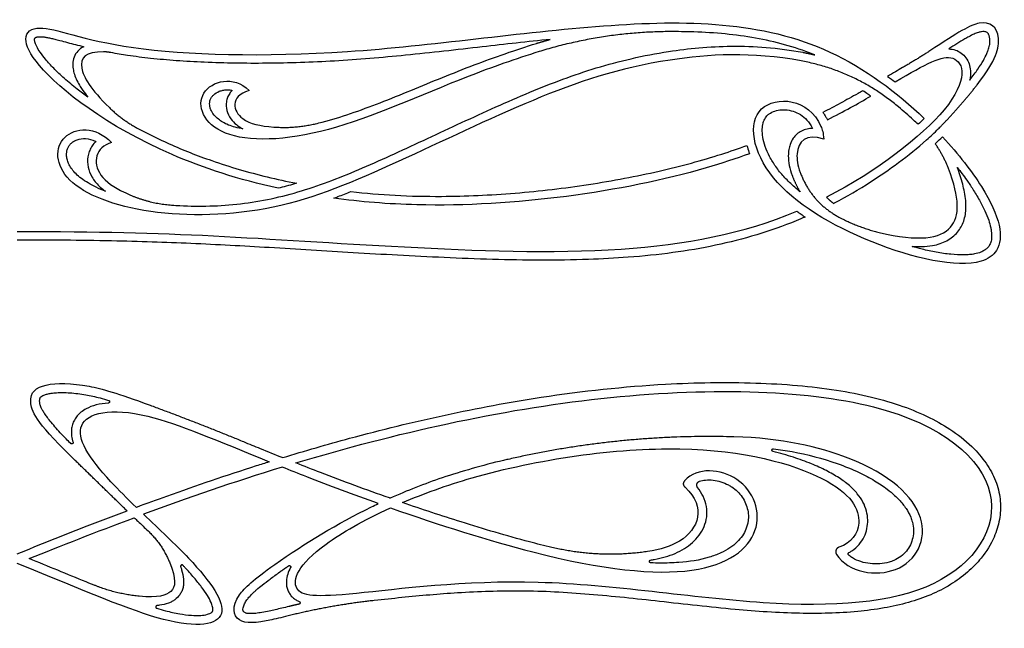
# Model space of a CAD drawing. Units: millimetres. Extents: x -142 to 140, y -123 to 125.
# Drawn here: x -39 to 62, y -36 to 27 of the extents above; entities that cross this region are included whole.
import ezdxf

# ---------------------------------------------------------------- set-up
doc = ezdxf.new("R2010")
doc.units = ezdxf.units.MM
doc.layers.add('Default', color=7, linetype='Continuous', true_color=0x000000)

msp = doc.modelspace()

# ---------------------------------------------------------------- linework, layer by layer
at = {"layer": 'Default'}
for points, degree, knots in [([(-38.86, 24.55), (-38.86, 25.3), (-37.25, 26.39), (-30.49, 23.17), (-6.35, 22.45), (21.22, 26.68), (41.07, 26.34), (50.8, 19.04), (53.56, 16.4)], 3, [1577.985688, 1577.985688, 1577.985688, 1577.985688, 1580.989348, 1586.555335, 1592.121322, 1597.687309, 1603.253295, 1606.167907, 1606.167907, 1606.167907, 1606.167907]), ([(59, 19.85), (61.01, 22.43), (61.65, 25.42), (59.66, 26.84), (57.1, 25.29), (54.12, 23.33)], 3, [297.791987, 297.791987, 297.791987, 297.791987, 299.437877, 301.628174, 303.520589, 303.520589, 303.520589, 303.520589]), ([(42.31, 22.92), (42.24, 22.95), (41.23, 23.35), (39.21, 24.02), (36.19, 24.7), (33.06, 25.12), (30.1, 25.3), (28.18, 25.32), (27.34, 25.32)], 3, [1666.763366, 1666.763366, 1666.763366, 1666.763366, 1666.828274, 1667.775831, 1668.726365, 1669.696571, 1670.700203, 1671.475, 1671.475, 1671.475, 1671.475]), ([(58.29, 20.4), (58.57, 20.75), (59.04, 21.39), (59.61, 22.28), (59.96, 22.94), (60.17, 23.46), (60.28, 23.87), (60.32, 24.21), (60.32, 24.45), (60.3, 24.66), (60.26, 24.86), (60.19, 25.03), (60.13, 25.13), (60.04, 25.22), (59.9, 25.3), (59.7, 25.33), (59.43, 25.32), (59.09, 25.23), (58.65, 25.06), (58.19, 24.82), (57.59, 24.49), (56.9, 24.07), (56.35, 23.72), (56.08, 23.54)], 3, [32.67399, 32.67399, 32.67399, 32.67399, 33.085097, 33.409115, 33.657667, 33.775449, 33.929384, 34.044864, 34.094351, 34.147175, 34.246158, 34.282686, 34.311744, 34.356027, 34.397876, 34.456077, 34.542155, 34.646604, 34.785755, 34.978074, 35.12329, 35.421481, 35.725781, 35.725781, 35.725781, 35.725781]), ([(-12.91, 9.21), (-16.94, 10.1), (-28.2, 13.77), (-37.56, 21.04), (-38.86, 23.91), (-38.86, 24.55)], 3, [1567.17969, 1567.17969, 1567.17969, 1567.17969, 1569.857375, 1575.423362, 1577.985688, 1577.985688, 1577.985688, 1577.985688]), ([(-32.47, 18.57), (-32.84, 18.84), (-33.67, 19.47), (-34.86, 20.46), (-35.95, 21.48), (-36.78, 22.38), (-37.36, 23.14), (-37.69, 23.67), (-37.85, 24.03), (-37.92, 24.24), (-37.95, 24.36), (-37.96, 24.42)], 3, [77.555647, 77.555647, 77.555647, 77.555647, 77.986102, 78.520255, 78.985039, 79.369687, 79.654345, 79.867248, 79.952012, 80.020527, 80.068919, 80.068919, 80.068919, 80.068919]), ([(-37.71, 24.77), (-37.64, 24.79), (-37.53, 24.8), (-37.31, 24.8), (-37.05, 24.78), (-36.71, 24.73), (-36.32, 24.65), (-35.87, 24.55), (-35, 24.32), (-34.01, 24.05), (-33.18, 23.84), (-32.9, 23.77)], 3, [74.158809, 74.158809, 74.158809, 74.158809, 74.221926, 74.269311, 74.356495, 74.462445, 74.587248, 74.730774, 74.891643, 75.412485, 75.683477, 75.683477, 75.683477, 75.683477]), ([(15.09, 24.52), (12.76, 24.28), (7.8, 23.72), (1.61, 23.01), (-3.46, 22.54), (-8.23, 22.2), (-13.91, 22.01), (-19.34, 22.09), (-23.31, 22.31), (-25.94, 22.54), (-28.18, 22.83), (-29.54, 23.06), (-30.11, 23.16)], 3, [1542.776377, 1542.776377, 1542.776377, 1542.776377, 1544.951576, 1547.40004, 1548.543466, 1549.669927, 1551.833747, 1553.806107, 1554.696204, 1555.517926, 1556.255655, 1556.790451, 1556.790451, 1556.790451, 1556.790451]), ([(-32.9, 23.77), (-32.96, 23.74), (-33.23, 23.59), (-33.67, 23.22), (-34, 22.54), (-34.05, 21.95), (-34, 21.42), (-33.81, 20.67), (-33.44, 19.93), (-32.93, 19.16), (-32.65, 18.79), (-32.47, 18.57)], 3, [75.683477, 75.683477, 75.683477, 75.683477, 75.743341, 75.97578, 76.204756, 76.420769, 76.525489, 76.698322, 77.133886, 77.286181, 77.555647, 77.555647, 77.555647, 77.555647]), ([(-23.87, 7.49), (-23.58, 7.46), (-22.28, 7.38), (-19.91, 7.35), (-16.76, 7.58), (-13.6, 8.09), (-10.46, 8.92), (-7.33, 10), (-4.16, 11.31), (-0.89, 12.78), (2.49, 14.35), (5.96, 15.97), (9.46, 17.57), (12.93, 19.08), (16.36, 20.45), (19.84, 21.63), (23.47, 22.6), (27, 23.27), (30.44, 23.7), (33.79, 23.87), (37.37, 23.75), (39.82, 23.42), (41.07, 23.19)], 3, [1645.442645, 1645.442645, 1645.442645, 1645.442645, 1645.706934, 1646.654852, 1647.636047, 1648.628392, 1649.622974, 1650.63872, 1651.693084, 1652.799059, 1653.95966, 1655.151937, 1656.347964, 1657.520127, 1658.653237, 1659.774091, 1660.920647, 1662.133558, 1663.101277, 1664.134386, 1665.236383, 1666.415901, 1666.415901, 1666.415901, 1666.415901]), ([(-9.05, 15.85), (-8.82, 15.9), (-7.61, 16.2), (-5.39, 16.89), (-2.36, 18.01), (1.87, 19.73), (7.16, 21.93), (11.51, 23.44), (13.67, 24.11)], 3, [1534.85734, 1534.85734, 1534.85734, 1534.85734, 1535.071653, 1536.007027, 1537.012224, 1538.066735, 1540.233452, 1542.326519, 1542.326519, 1542.326519, 1542.326519]), ([(56.77, 23.42), (56.99, 23.35), (57.39, 23.14), (57.89, 22.65), (58.21, 22.01), (58.32, 21.42), (58.32, 20.85), (58.28, 20.53), (58.25, 20.34)], 3, [35.9447, 35.9447, 35.9447, 35.9447, 36.15206, 36.363988, 36.581096, 36.806343, 36.923993, 37.10514, 37.10514, 37.10514, 37.10514]), ([(40.9, 22.31), (35.84, 23.26), (25.26, 22.64), (13.63, 18.72), (-0.97, 11.64), (-13.2, 6.45), (-26.77, 6.2), (-35.82, 9.72), (-35.93, 15.29), (-31.68, 15.64), (-30.05, 13.91)], 3, [1610.730256, 1610.730256, 1610.730256, 1610.730256, 1613.620014, 1617.514639, 1621.409264, 1625.303888, 1629.198513, 1633.093138, 1636.987763, 1640.882388, 1640.882388, 1640.882388, 1640.882388]), ([(-30.86, 23.24), (-32.72, 23.27), (-33.8, 22.07), (-32.2, 19.39), (-30.27, 17.51)], 3, [1557.024448, 1557.024448, 1557.024448, 1557.024448, 1558.650366, 1560.084258, 1560.084258, 1560.084258, 1560.084258]), ([(13.93, 23.26), (11.56, 22.53), (4.17, 19.92), (-8.3, 14.15), (-19.91, 13.88), (-22.02, 19.65), (-17.5, 20.87), (-15.9, 19.28)], 3, [1514.667506, 1514.667506, 1514.667506, 1514.667506, 1516.457753, 1520.075718, 1523.693683, 1527.311648, 1530.929613, 1530.929613, 1530.929613, 1530.929613]), ([(56.49, 22.58), (57.66, 22.19), (58.52, 18.6), (48.7, 10.96), (43.51, 8.29)], 3, [280.932334, 280.932334, 280.932334, 280.932334, 286.49832, 291.500011, 291.500011, 291.500011, 291.500011]), ([(51.34, 21.63), (51.09, 21.48), (50.57, 21.18), (50.06, 20.88), (49.79, 20.72)], 3, [275.0180468, 275.0180468, 275.0180468, 275.0180468, 275.2824549, 275.572393, 275.572393, 275.572393, 275.572393]), ([(-16.55, 15.33), (-16.61, 15.34), (-16.93, 15.39), (-17.48, 15.52), (-18.15, 15.76), (-18.71, 16.06), (-19.27, 16.47), (-19.67, 16.93), (-19.89, 17.42), (-19.96, 17.75), (-19.96, 18.05), (-19.9, 18.32), (-19.77, 18.58), (-19.48, 18.91), (-19.07, 19.16), (-18.58, 19.31), (-18.18, 19.35), (-17.86, 19.33), (-17.67, 19.29), (-17.63, 19.28)], 3, [17.451059, 17.451059, 17.451059, 17.451059, 17.502718, 17.754167, 17.973868, 18.166069, 18.334908, 18.613063, 18.727231, 18.828193, 18.918944, 19.003572, 19.088017, 19.182248, 19.404163, 19.526123, 19.651915, 19.781053, 19.824969, 19.824969, 19.824969, 19.824969]), ([(-17.63, 19.28), (-17.72, 19.18), (-17.91, 18.96), (-18.13, 18.56), (-18.29, 17.97), (-18.24, 17.17), (-17.83, 16.36), (-17.27, 15.78), (-16.83, 15.48), (-16.6, 15.35), (-16.55, 15.33)], 3, [19.824969, 19.824969, 19.824969, 19.824969, 19.950592, 20.097884, 20.241488, 20.51398, 20.819923, 21.069623, 21.260099, 21.311512, 21.311512, 21.311512, 21.311512]), ([(-15.9, 19.28), (-17.93, 18.61), (-17.33, 16.12), (-14.76, 15.62), (-13.36, 15.51)], 3, [1530.929613, 1530.929613, 1530.929613, 1530.929613, 1532.44951, 1533.516602, 1533.516602, 1533.516602, 1533.516602]), ([(60.99, 2.83), (60.66, 2.3), (58.28, 0.66), (47.84, 3.09), (36.39, 9.93), (34.87, 19.01), (42.07, 18.46), (43.18, 14.91), (43.22, 14.26)], 3, [355.210926, 355.210926, 355.210926, 355.210926, 356.843483, 362.409469, 367.975456, 373.541443, 379.107429, 379.71501, 379.71501, 379.71501, 379.71501]), ([(47.24, 19.24), (47.08, 19.15), (46.31, 18.71), (44.95, 17.96), (43.74, 17.32), (43.14, 17.02)], 3, [41.554874, 41.554874, 41.554874, 41.554874, 41.730585, 42.37312, 42.997448, 42.997448, 42.997448, 42.997448]), ([(48.05, 18.68), (47.96, 18.75), (47.69, 18.94), (47.42, 19.12), (47.24, 19.24)], 3, [41.2510036, 41.2510036, 41.2510036, 41.2510036, 41.3551366, 41.5548744, 41.5548744, 41.5548744, 41.5548744]), ([(40.79, 8.85), (40.75, 8.88), (40.32, 9.23), (39.59, 9.89), (38.81, 10.74), (38.17, 11.59), (37.65, 12.44), (37.2, 13.46), (36.94, 14.41), (36.87, 15.23), (36.94, 15.82), (37.08, 16.2), (37.21, 16.45), (37.36, 16.64), (37.53, 16.81), (37.84, 17.02), (38.37, 17.23), (39.1, 17.32), (39.88, 17.22), (40.66, 16.92), (41.38, 16.4), (41.82, 15.83), (42.02, 15.46), (42.06, 15.36)], 3, [42.8583, 42.8583, 42.8583, 42.8583, 42.911052, 43.369843, 43.772175, 43.973499, 44.352606, 44.6967, 45.001022, 45.261166, 45.454498, 45.548713, 45.635028, 45.716972, 45.771847, 45.860521, 46.061699, 46.289948, 46.535229, 46.790532, 47.057669, 47.349883, 47.449597, 47.449597, 47.449597, 47.449597]), ([(52.92, 15.79), (52.76, 15.94), (52.1, 16.55), (51.43, 17.15), (50.91, 17.58)], 3, [1606.4431539, 1606.4431539, 1606.4431539, 1606.4431539, 1606.6451361, 1607.2740446, 1607.2740446, 1607.2740446, 1607.2740446]), ([(43.14, 17.02), (43.25, 16.86), (43.41, 16.61), (43.56, 16.35), (43.61, 16.26)], 3, [42.9974483, 42.9974483, 42.9974483, 42.9974483, 43.1733308, 43.2735542, 43.2735542, 43.2735542, 43.2735542]), ([(53.56, 16.4), (53.53, 16.37), (53.32, 16.17), (53.11, 15.96), (52.92, 15.79)], 3, [1606.1679066, 1606.1679066, 1606.1679066, 1606.1679066, 1606.2061107, 1606.4431539, 1606.4431539, 1606.4431539, 1606.4431539]), ([(-27.4, 15.4), (-26.32, 14.82), (-23.82, 13.59), (-19.37, 11.85), (-14.96, 10.56), (-12.01, 9.92), (-11, 9.73)], 3, [1561.189719, 1561.189719, 1561.189719, 1561.189719, 1562.318732, 1563.773379, 1565.612293, 1566.569174, 1566.569174, 1566.569174, 1566.569174]), ([(42.06, 15.36), (41.87, 15.36), (41.59, 15.33), (41.21, 15.22), (40.85, 15.07), (40.45, 14.8), (40.03, 14.33), (39.76, 13.78), (39.61, 13.16), (39.55, 12.44), (39.65, 11.53), (39.84, 10.88), (39.97, 10.54)], 3, [47.449597, 47.449597, 47.449597, 47.449597, 47.623991, 47.716374, 47.807825, 47.987737, 48.16294, 48.38178, 48.550023, 48.753238, 49.054629, 49.385654, 49.385654, 49.385654, 49.385654]), ([(44.24, 7.66), (44.27, 7.68), (45.56, 8.36), (47.84, 9.69), (51, 11.86), (53.3, 13.71), (54.67, 14.98), (55.11, 15.43), (55.16, 15.48)], 3, [291.830894, 291.830894, 291.830894, 291.830894, 291.863615, 293.187575, 294.267804, 295.414374, 295.925711, 295.994958, 295.994958, 295.994958, 295.994958]), ([(-30.67, 8.9), (-30.67, 8.9), (-31, 9.03), (-31.61, 9.29), (-32.44, 9.73), (-33.13, 10.19), (-33.69, 10.66), (-34.11, 11.14), (-34.41, 11.61), (-34.59, 12.07), (-34.68, 12.5), (-34.67, 12.9), (-34.6, 13.25), (-34.45, 13.56), (-34.23, 13.82), (-33.94, 14.05), (-33.44, 14.28), (-32.66, 14.38), (-32.01, 14.2), (-31.67, 14.04), (-31.65, 14.03)], 3, [21.901755, 21.901755, 21.901755, 21.901755, 21.908969, 22.227178, 22.515531, 22.77237, 22.996602, 23.191254, 23.3624, 23.513628, 23.647751, 23.767538, 23.87695, 23.980172, 24.08298, 24.193545, 24.315297, 24.589276, 24.908186, 24.932215, 24.932215, 24.932215, 24.932215]), ([(43.22, 14.26), (41.43, 14.89), (40.19, 13.71), (40.54, 11.57), (40.8, 10.85)], 3, [379.71501, 379.71501, 379.71501, 379.71501, 381.295987, 381.959098, 381.959098, 381.959098, 381.959098]), ([(54.69, 13.79), (54.88, 13.97), (55.13, 14.2), (55.38, 14.44), (55.44, 14.5)], 3, [349.0037711, 349.0037711, 349.0037711, 349.0037711, 349.240173, 349.3209344, 349.3209344, 349.3209344, 349.3209344]), ([(55.44, 14.5), (57.1, 12.71), (61.21, 7.37), (61.8, 4.11), (60.99, 2.83)], 3, [349.320934, 349.320934, 349.320934, 349.320934, 351.277496, 355.210926, 355.210926, 355.210926, 355.210926]), ([(-31.65, 14.03), (-31.69, 13.99), (-31.87, 13.82), (-32.12, 13.48), (-32.36, 12.99), (-32.54, 12.29), (-32.51, 11.37), (-32.17, 10.51), (-31.74, 9.87), (-31.32, 9.42), (-30.95, 9.11), (-30.72, 8.94), (-30.67, 8.9)], 3, [24.932215, 24.932215, 24.932215, 24.932215, 24.986577, 25.156799, 25.324173, 25.489556, 25.819967, 26.158995, 26.339833, 26.532367, 26.728041, 26.790835, 26.790835, 26.790835, 26.790835]), ([(-30.05, 13.91), (-31.68, 13.48), (-32.25, 10.97), (-29.77, 9.3), (-28.73, 8.8)], 3, [1640.882388, 1640.882388, 1640.882388, 1640.882388, 1642.824592, 1643.87728, 1643.87728, 1643.87728, 1643.87728]), ([(-5.42, 8.87), (-3.91, 8.7), (-0.81, 8.44), (3.56, 8.35), (8.95, 8.49), (15.26, 9.01), (21.46, 9.95), (26.23, 10.94), (29.56, 11.77), (32.57, 12.66), (34.46, 13.3), (35.32, 13.62)], 3, [154.893062, 154.893062, 154.893062, 154.893062, 156.30082, 157.77474, 158.937729, 161.302456, 163.631354, 164.749137, 165.809863, 166.810686, 167.658559, 167.658559, 167.658559, 167.658559]), ([(35.32, 13.62), (35.38, 13.38), (35.46, 13.1), (35.56, 12.82), (35.58, 12.77)], 3, [145.7819294, 145.7819294, 145.7819294, 145.7819294, 146.0070888, 146.0571866, 146.0571866, 146.0571866, 146.0571866]), ([(35.58, 12.77), (34.18, 12.26), (24.6, 9.09), (7.91, 6.81), (-4.46, 7.82), (-7.17, 8.2)], 3, [146.057187, 146.057187, 146.057187, 146.057187, 147.077474, 152.64346, 154.31286, 154.31286, 154.31286, 154.31286]), ([(48.93, 4.67), (53.01, 3.69), (57.27, 4.37), (57.22, 8.18), (56.05, 11.25)], 3, [342.811124, 342.811124, 342.811124, 342.811124, 345.544922, 348.112091, 348.112091, 348.112091, 348.112091]), ([(52.32, 3.23), (52.64, 3.21), (53.34, 3.2), (54.31, 3.29), (55.18, 3.5), (55.88, 3.8), (56.49, 4.19), (56.99, 4.68), (57.37, 5.23), (57.64, 5.84), (57.81, 6.51), (57.87, 7.22), (57.82, 8.28), (57.54, 9.68), (57.17, 10.79), (56.96, 11.35)], 3, [90.639894, 90.639894, 90.639894, 90.639894, 90.941129, 91.290468, 91.537845, 91.77028, 91.992746, 92.206574, 92.40843, 92.613394, 92.823562, 93.043044, 93.276114, 93.801438, 94.358485, 94.358485, 94.358485, 94.358485]), ([(56.96, 11.35), (57.29, 10.93), (57.84, 10.2), (58.6, 9.08), (59.23, 8.03), (59.79, 6.96), (60.18, 6.01), (60.38, 5.3), (60.48, 4.71), (60.51, 4.28), (60.47, 3.91), (60.4, 3.62), (60.31, 3.42), (60.24, 3.31)], 3, [94.358485, 94.358485, 94.358485, 94.358485, 94.856277, 95.2021, 95.611299, 95.99287, 96.314058, 96.559812, 96.676133, 96.871899, 96.95307, 97.024983, 97.150432, 97.150432, 97.150432, 97.150432]), ([(-11, 9.73), (-11.07, 9.7), (-11.71, 9.52), (-12.34, 9.35), (-12.91, 9.21)], 3, [1566.5691738, 1566.5691738, 1566.5691738, 1566.5691738, 1566.6432441, 1567.1796902, 1567.1796902, 1567.1796902, 1567.1796902]), ([(-7.17, 8.2), (-7.03, 8.25), (-6.45, 8.47), (-5.86, 8.7), (-5.42, 8.87)], 3, [154.3128603, 154.3128603, 154.3128603, 154.3128603, 154.452212, 154.8930621, 154.8930621, 154.8930621, 154.8930621]), ([(-39.74, 4.78), (-31.36, 4.78), (-19.92, 4.47), (-0.66, 3.11), (22.63, 2.19), (34.92, 4.54), (40.45, 6.86)], 3, [787.520532, 787.520532, 787.520532, 787.520532, 793.086519, 798.652506, 804.218492, 809.384322, 809.384322, 809.384322, 809.384322]), ([(41.31, 6.26), (41.01, 6.13), (39.38, 5.44), (36.33, 4.37), (32.08, 3.29), (27.66, 2.54), (23.29, 2.1), (18.74, 1.86), (12.43, 1.78), (5.88, 1.99), (-0.55, 2.32), (-6.54, 2.66), (-13.63, 3.11), (-20.51, 3.49), (-25.92, 3.7), (-31.88, 3.86), (-36.51, 3.89), (-39.74, 3.89)], 3, [809.707316, 809.707316, 809.707316, 809.707316, 810.012377, 811.34664, 812.692918, 814.07051, 815.49624, 816.764945, 818.285667, 821.348224, 822.830211, 824.248571, 826.914501, 829.406287, 830.636914, 831.927796, 834.926154, 834.926154, 834.926154, 834.926154]), ([(40.45, 6.86), (40.6, 6.75), (40.88, 6.55), (41.17, 6.35), (41.31, 6.26)], 3, [809.3843216, 809.3843216, 809.3843216, 809.3843216, 809.5548547, 809.7073163, 809.7073163, 809.7073163, 809.7073163]), ([(60.24, 3.31), (60.18, 3.21), (60.04, 3.04), (59.75, 2.82), (59.32, 2.6), (58.8, 2.46), (58.21, 2.38), (57.4, 2.34), (56.24, 2.41), (54.81, 2.62), (53.48, 2.91), (52.66, 3.13), (52.32, 3.23)], 3, [97.150432, 97.150432, 97.150432, 97.150432, 97.250077, 97.358919, 97.487332, 97.695, 97.855955, 98.036404, 98.449731, 98.922257, 99.381049, 99.709383, 99.709383, 99.709383, 99.709383]), ([(-34.24, -18.32), (-37.89, -14.77), (-38.87, -12.11), (-37.24, -10.76), (-33.03, -10.82), (-29.5, -11.83), (-26.08, -13.09)], 3, [1122.790199, 1122.790199, 1122.790199, 1122.790199, 1124.740328, 1127.262572, 1129.784816, 1131.669369, 1131.669369, 1131.669369, 1131.669369]), ([(-12.44, -18.48), (-10.16, -17.78), (-4.62, -16.18), (4.24, -14.01), (15.06, -11.99), (25.75, -10.83), (34.57, -10.68), (40.44, -11.01), (44.43, -11.48), (48.05, -12.18), (51.28, -13.12), (54.08, -14.28), (56.58, -15.72), (58.6, -17.36), (60.11, -19.2), (61.05, -21.03), (61.47, -22.95), (61.37, -24.86), (60.74, -26.88), (59.59, -28.73), (58.01, -30.33), (56.25, -31.6), (54.2, -32.64), (51.9, -33.42), (49.38, -33.98), (45.64, -34.46), (40.51, -34.57), (33.71, -34.11), (26.51, -33.27), (20.33, -32.61), (15.57, -32.27), (11.06, -32.14), (5.81, -32.32), (0.78, -32.76), (-2.08, -33.07), (-3.02, -33.17)], 3, [1136.141037, 1136.141037, 1136.141037, 1136.141037, 1138.325025, 1141.408169, 1144.477518, 1148.394391, 1151.224174, 1152.541608, 1153.764965, 1154.891696, 1155.913701, 1156.833476, 1157.66029, 1158.541656, 1159.208821, 1159.825403, 1160.411854, 1160.986048, 1161.562208, 1162.333259, 1162.957394, 1163.615329, 1164.310319, 1165.049075, 1165.834892, 1166.667186, 1168.491156, 1170.517085, 1172.903054, 1175.118976, 1176.202783, 1177.257448, 1179.248415, 1181.004039, 1181.874715, 1181.874715, 1181.874715, 1181.874715]), ([(-34.24, -17.03), (-34.56, -16.71), (-35.25, -16), (-36.05, -15.11), (-36.62, -14.4), (-36.91, -14), (-37.12, -13.67), (-37.26, -13.39), (-37.36, -13.17), (-37.41, -12.99), (-37.44, -12.84), (-37.44, -12.69), (-37.44, -12.56), (-37.43, -12.44), (-37.4, -12.36), (-37.38, -12.3), (-37.34, -12.25), (-37.29, -12.21), (-37.19, -12.13), (-36.97, -12.02), (-36.65, -11.93), (-36.21, -11.85), (-35.68, -11.79), (-35.04, -11.78), (-34.03, -11.82), (-33, -11.96), (-31.96, -12.16), (-31.18, -12.35), (-30.64, -12.51), (-30.35, -12.59)], 3, [49.67303, 49.67303, 49.67303, 49.67303, 50.082713, 50.581051, 50.76919, 50.909196, 51.032293, 51.127104, 51.198176, 51.251116, 51.294411, 51.339444, 51.384901, 51.419024, 51.443691, 51.462168, 51.478856, 51.498112, 51.523541, 51.599821, 51.714368, 51.833861, 52.005291, 52.202425, 52.423081, 52.928737, 53.151949, 53.386413, 53.664048, 53.664048, 53.664048, 53.664048]), ([(-11.07, -19.02), (-0.86, -15.96), (20.77, -11.07), (51.47, -11.61), (63.52, -22.04), (56.4, -33.04), (38.08, -34.29), (13.16, -30.15), (-7.58, -32.96), (-12, -32.63), (-10.62, -28.66), (-4.14, -24.91), (-1.35, -23.64)], 3, [972.664492, 972.664492, 972.664492, 972.664492, 977.438029, 982.288263, 987.138497, 991.988731, 996.838966, 1001.6892, 1006.539434, 1011.389668, 1016.239902, 1018.830945, 1018.830945, 1018.830945, 1018.830945]), ([(-30.38, -12.87), (-30.38, -12.87), (-30.8, -12.9), (-31.59, -13.01), (-32.54, -13.36), (-33.18, -13.78), (-33.58, -14.17), (-33.88, -14.6), (-34.08, -15.08), (-34.18, -15.59), (-34.18, -16.15), (-34.1, -16.58), (-34.02, -16.84), (-34.01, -16.89)], 3, [53.782436, 53.782436, 53.782436, 53.782436, 53.782951, 54.165918, 54.508932, 54.700561, 54.85975, 55.018564, 55.177128, 55.333881, 55.488767, 55.690662, 55.734704, 55.734704, 55.734704, 55.734704]), ([(-30.35, -12.59), (-30.24, -12.63), (-30.25, -12.74), (-30.27, -12.86), (-30.38, -12.87)], 2, [53.6640485, 53.6640485, 53.6640485, 53.7232421, 53.7232421, 53.7824357, 53.7824357, 53.7824357]), ([(-27.49, -23.59), (-28.43, -22.68), (-31.98, -19.17), (-34.95, -14.47), (-28.22, -12.8), (-19.07, -16.77), (-13.83, -18.91)], 3, [300.124205, 300.124205, 300.124205, 300.124205, 301.774179, 306.624414, 311.474648, 315.407304, 315.407304, 315.407304, 315.407304]), ([(-34.01, -16.89), (-33.98, -16.99), (-34.07, -17.05), (-34.17, -17.1), (-34.24, -17.03)], 2, [55.7347039, 55.7347039, 55.7347039, 55.7911628, 55.7911628, 55.8476216, 55.8476216, 55.8476216]), ([(-16.47, -16.83), (-15.9, -17.07), (-14.56, -17.62), (-13.21, -18.17), (-12.44, -18.48)], 3, [1134.814718, 1134.814718, 1134.814718, 1134.814718, 1135.380139, 1136.141037, 1136.141037, 1136.141037, 1136.141037]), ([(44.53, -28.42), (45.75, -30.33), (51.79, -31.17), (54.94, -24.67), (48.31, -18.65), (38.91, -16.47), (33.97, -16.34)], 3, [945.15549, 945.15549, 945.15549, 945.15549, 948.527658, 952.218011, 955.908364, 958.478584, 958.478584, 958.478584, 958.478584]), ([(-0.11, -23.1), (2.02, -22.19), (10.61, -19.08), (29.96, -16.29), (45.1, -20.51), (47.6, -24.91), (46.1, -27.24), (44.79, -27.69)], 3, [1052.975247, 1052.975247, 1052.975247, 1052.975247, 1054.860482, 1059.710716, 1064.56095, 1069.411184, 1072.849066, 1072.849066, 1072.849066, 1072.849066]), ([(38.01, -17.84), (37.88, -17.81), (37.9, -17.68), (37.93, -17.55), (38.06, -17.57)], 2, [-6.161715, -6.161715, -6.161715, -6.0966884, -6.0966884, -6.0316617, -6.0316617, -6.0316617]), ([(45.81, -28.24), (45.92, -28.18), (46.3, -27.95), (46.88, -27.44), (47.41, -26.65), (47.7, -25.78), (47.78, -24.87), (47.65, -23.94), (47.28, -23.02), (46.68, -22.14), (45.84, -21.3), (44.76, -20.51), (43.45, -19.77), (41.88, -19.05), (40.04, -18.4), (38.71, -18.02), (38.01, -17.84)], 3, [-11.307277, -11.307277, -11.307277, -11.307277, -11.193946, -10.893837, -10.607871, -10.332595, -10.061283, -9.77946, -9.481491, -9.160777, -8.806036, -8.403347, -7.941335, -7.425828, -6.826815, -6.161715, -6.161715, -6.161715, -6.161715]), ([(38.06, -17.57), (38.7, -17.65), (40.92, -17.99), (43.9, -18.76), (46.69, -19.89), (48.41, -20.79), (49.61, -21.59), (50.44, -22.28), (51.1, -22.93), (51.69, -23.65), (52.13, -24.44), (52.38, -25.2), (52.49, -25.92), (52.41, -26.71), (52.16, -27.45), (51.74, -28.11), (51.17, -28.66), (50.54, -29.02), (49.81, -29.28), (48.99, -29.42), (48, -29.41), (47.05, -29.21), (46.32, -28.89), (45.93, -28.61), (45.8, -28.49), (45.78, -28.47)], 3, [-19.488566, -19.488566, -19.488566, -19.488566, -18.897925, -17.432744, -16.689429, -16.144172, -15.663483, -15.363623, -15.166993, -14.814514, -14.510039, -14.345669, -14.090564, -13.85021, -13.616895, -13.384055, -13.145059, -12.892095, -12.729267, -12.436512, -12.131728, -11.831535, -11.548456, -11.414449, -11.389465, -11.389465, -11.389465, -11.389465]), ([(-13.83, -18.91), (-14.27, -19.05), (-17.81, -20.16), (-22.37, -21.72), (-26.45, -23.21), (-27.49, -23.59)], 3, [295.722693, 295.722693, 295.722693, 295.722693, 296.147564, 299.114342, 300.124205, 300.124205, 300.124205, 300.124205]), ([(-1.39, -22.65), (-1.41, -22.64), (-3.81, -21.8), (-7.04, -20.61), (-10.23, -19.36), (-11.07, -19.02)], 3, [969.514059, 969.514059, 969.514059, 969.514059, 969.533854, 971.834878, 972.664492, 972.664492, 972.664492, 972.664492]), ([(10.75, -18.66), (10.59, -18.69), (9.35, -18.98), (7.08, -19.57), (3.15, -20.78), (0.36, -21.87), (-1.39, -22.65)], 3, [965.612116, 965.612116, 965.612116, 965.612116, 965.758602, 966.776658, 967.756486, 969.514059, 969.514059, 969.514059, 969.514059]), ([(-2.6, -23.2), (-5.16, -22.29), (-8.6, -21), (-11.67, -19.78), (-12.48, -19.45)], 3, [1194.542704, 1194.542704, 1194.542704, 1194.542704, 1196.11166, 1196.698207, 1196.698207, 1196.698207, 1196.698207]), ([(-1.35, -23.64), (3.64, -25.39), (17.1, -29.65), (31.3, -31.15), (37.58, -26.25), (35.34, -19.9), (30.18, -19.41), (28.93, -20.84)], 3, [1018.830945, 1018.830945, 1018.830945, 1018.830945, 1021.859976, 1026.71021, 1031.560444, 1036.410678, 1040.876217, 1040.876217, 1040.876217, 1040.876217]), ([(30.43, -20.91), (30.64, -20.84), (31.1, -20.75), (31.86, -20.77), (32.65, -20.94), (33.29, -21.21), (33.87, -21.54), (34.56, -22.1), (35.27, -23.14), (35.56, -24.54), (35.33, -25.7), (34.87, -26.54), (34.31, -27.2), (33.55, -27.79), (32.58, -28.33), (30.86, -28.96), (28.74, -29.28), (26.72, -29.33), (25.76, -29.31), (25.43, -29.29)], 3, [77.638288, 77.638288, 77.638288, 77.638288, 77.832514, 78.070726, 78.323818, 78.577503, 78.700366, 78.933103, 79.387658, 79.82639, 80.21365, 80.445826, 80.703248, 80.996098, 81.323836, 81.712097, 82.674807, 83.263226, 83.560911, 83.560911, 83.560911, 83.560911]), ([(30.25, -21.55), (30.12, -21.39), (30.18, -21.19), (30.24, -20.98), (30.43, -20.91)], 2, [87.0551525, 87.0551525, 87.0551525, 87.1738482, 87.1738482, 87.2925439, 87.2925439, 87.2925439]), ([(28.96, -21.53), (31.19, -23.55), (29.95, -26.88), (26.4, -27.93), (25.1, -28.13)], 3, [1041.109651, 1041.109651, 1041.109651, 1041.109651, 1043.826294, 1045.060237, 1045.060237, 1045.060237, 1045.060237]), ([(25.41, -29.01), (25.54, -28.99), (26.04, -28.9), (26.9, -28.71), (27.94, -28.35), (28.89, -27.86), (29.73, -27.24), (30.43, -26.47), (30.95, -25.58), (31.23, -24.57), (31.21, -23.49), (30.87, -22.45), (30.47, -21.83), (30.25, -21.55)], 3, [83.685984, 83.685984, 83.685984, 83.685984, 83.803854, 84.151979, 84.485588, 84.809766, 85.128069, 85.440527, 85.751371, 86.065043, 86.388757, 86.728995, 87.055152, 87.055152, 87.055152, 87.055152]), ([(15.26, -27.71), (14.48, -27.53), (11.35, -26.74), (6.21, -25.22), (1.89, -23.79), (-0.11, -23.1)], 3, [1048.08253, 1048.08253, 1048.08253, 1048.08253, 1048.810017, 1051.037448, 1052.975247, 1052.975247, 1052.975247, 1052.975247]), ([(-39.74, -28.36), (-37.44, -27.43), (-33.68, -25.93), (-29.91, -24.49), (-28.45, -23.95)], 3, [1116.632659, 1116.632659, 1116.632659, 1116.632659, 1118.904872, 1120.328833, 1120.328833, 1120.328833, 1120.328833]), ([(-26.75, -24.3), (-25.14, -25.84), (-20.56, -30.13), (-17.01, -35.35), (-23.24, -36.35), (-32.77, -32.19), (-39.74, -29.36)], 3, [1199.032554, 1199.032554, 1199.032554, 1199.032554, 1201.804935, 1206.655169, 1211.505404, 1216.205621, 1216.205621, 1216.205621, 1216.205621]), ([(-11.6, -34.68), (-12.33, -34.86), (-14.83, -35.46), (-17.32, -35.67), (-17.86, -33.25), (-15.47, -31.04), (-13.26, -29.47), (-10.1, -27.24), (-6.78, -25.26), (-3.31, -23.55)], 3, [1184.530391, 1184.530391, 1184.530391, 1184.530391, 1185.278254, 1187.39583, 1189.513406, 1190.766609, 1190.766609, 1190.766609, 1194.301831, 1194.301831, 1194.301831, 1194.301831]), ([(-27.71, -24.66), (-27.59, -24.78), (-27.11, -25.23), (-26.63, -25.69), (-26.28, -26.02)], 3, [-88.6021045, -88.6021045, -88.6021045, -88.6021045, -88.4466339, -87.9992597, -87.9992597, -87.9992597, -87.9992597]), ([(44.79, -27.69), (44.56, -27.76), (44.48, -27.99), (44.4, -28.21), (44.53, -28.42)], 2, [1072.8490659, 1072.8490659, 1072.8490659, 1072.9849307, 1072.9849307, 1073.1207955, 1073.1207955, 1073.1207955]), ([(45.78, -28.47), (45.73, -28.42), (45.73, -28.35), (45.74, -28.28), (45.81, -28.24)], 2, [-11.38946515, -11.38946515, -11.38946515, -11.34837116, -11.34837116, -11.30727718, -11.30727718, -11.30727718]), ([(-31.78, -31.61), (-32.07, -31.5), (-34.32, -30.58), (-36.56, -29.66), (-38.52, -28.86)], 3, [-92.905109, -92.905109, -92.905109, -92.905109, -92.616157, -90.685861, -90.685861, -90.685861, -90.685861]), ([(-24.1, -29.2), (-23.34, -31.04), (-23.56, -32.43), (-25.23, -32.91), (-27.21, -32.72)], 3, [-97.16602, -97.16602, -97.16602, -97.16602, -95.71391, -94.342628, -94.342628, -94.342628, -94.342628]), ([(25.43, -29.29), (25.3, -29.29), (25.3, -29.16), (25.29, -29.03), (25.41, -29.01)], 2, [83.5609107, 83.5609107, 83.5609107, 83.6234475, 83.6234475, 83.6859843, 83.6859843, 83.6859843]), ([(-25.39, -33.96), (-25.09, -34.05), (-24.32, -34.27), (-23.13, -34.54), (-21.91, -34.7), (-20.95, -34.72), (-20.32, -34.64), (-19.97, -34.52), (-19.81, -34.44), (-19.71, -34.37), (-19.66, -34.3), (-19.63, -34.24), (-19.61, -34.15), (-19.61, -34), (-19.66, -33.73), (-19.84, -33.26), (-20.21, -32.58), (-20.81, -31.73), (-21.58, -30.77), (-22.24, -30.04), (-22.63, -29.63), (-22.69, -29.56)], 3, [46.299477, 46.299477, 46.299477, 46.299477, 46.584475, 47.038763, 47.410456, 47.704089, 47.916994, 47.992284, 48.041467, 48.078398, 48.101378, 48.119318, 48.144419, 48.186528, 48.249596, 48.393693, 48.643907, 48.961214, 49.338664, 49.770943, 49.859525, 49.859525, 49.859525, 49.859525]), ([(-22.93, -29.7), (-22.9, -29.8), (-22.77, -30.21), (-22.64, -30.78), (-22.62, -31.4), (-22.68, -31.83), (-22.81, -32.23), (-23.08, -32.68), (-23.43, -33.03), (-23.84, -33.29), (-24.36, -33.53), (-24.88, -33.64), (-25.27, -33.68), (-25.36, -33.69)], 3, [44.45367, 44.45367, 44.45367, 44.45367, 44.550058, 44.850052, 44.985202, 45.116458, 45.244392, 45.367189, 45.587694, 45.697959, 45.812959, 46.099748, 46.180461, 46.180461, 46.180461, 46.180461]), ([(-22.69, -29.56), (-22.77, -29.47), (-22.87, -29.53), (-22.97, -29.59), (-22.93, -29.7)], 2, [49.8595254, 49.8595254, 49.8595254, 49.9176458, 49.9176458, 49.9757662, 49.9757662, 49.9757662]), ([(-11.82, -33.79), (-12.28, -33.9), (-12.95, -34.06), (-13.87, -34.27), (-14.54, -34.4), (-15.15, -34.49), (-15.64, -34.52), (-15.97, -34.51), (-16.17, -34.48), (-16.29, -34.44), (-16.39, -34.39), (-16.46, -34.32), (-16.49, -34.27), (-16.51, -34.22), (-16.53, -34.15), (-16.53, -34), (-16.48, -33.75), (-16.31, -33.39), (-16.06, -33.01), (-15.74, -32.64), (-15.43, -32.33), (-15.02, -31.96), (-14.48, -31.52), (-13.68, -30.91), (-13.07, -30.47), (-12.73, -30.23)], 3, [49.289246, 49.289246, 49.289246, 49.289246, 49.723544, 49.918819, 50.152087, 50.345733, 50.486328, 50.600883, 50.642428, 50.674045, 50.716575, 50.745979, 50.759872, 50.775889, 50.796291, 50.823526, 50.905744, 51.03403, 51.184791, 51.316631, 51.484964, 51.586679, 51.819502, 52.125792, 52.505667, 52.505667, 52.505667, 52.505667]), ([(-11.63, -29.79), (-11.75, -30.01), (-11.95, -30.45), (-12.07, -31.07), (-12.06, -31.6), (-11.97, -32), (-11.8, -32.38), (-11.56, -32.72), (-11.25, -33), (-10.96, -33.17), (-10.79, -33.25), (-10.74, -33.27)], 3, [47.660795, 47.660795, 47.660795, 47.660795, 47.884982, 48.107091, 48.235393, 48.361393, 48.485252, 48.610625, 48.738026, 48.865128, 48.913866, 48.913866, 48.913866, 48.913866]), ([(-11.84, -29.61), (-11.75, -29.54), (-11.66, -29.62), (-11.58, -29.69), (-11.63, -29.79)], 2, [47.5460389, 47.5460389, 47.5460389, 47.6034171, 47.6034171, 47.6607953, 47.6607953, 47.6607953]), ([(-10.74, -33.27), (-10.65, -33.31), (-10.65, -33.41), (-10.66, -33.51), (-10.76, -33.54)], 2, [48.9138658, 48.9138658, 48.9138658, 48.9679655, 48.9679655, 49.0220652, 49.0220652, 49.0220652]), ([(-25.36, -33.69), (-25.48, -33.7), (-25.49, -33.81), (-25.5, -33.93), (-25.39, -33.96)], 2, [46.1804606, 46.1804606, 46.1804606, 46.2399686, 46.2399686, 46.2994766, 46.2994766, 46.2994766])]:
    msp.add_open_spline(points, degree=degree, knots=knots, dxfattribs=at)
for points, degree in [([(-37.96, 24.42), (-38.01, 24.71), (-37.71, 24.77)], 2), ([(13.67, 24.11), (14.38, 24.32), (15.09, 24.52)], 2), ([(27.34, 25.32), (20.48, 25.28), (13.93, 23.26)], 2), ([(54.12, 23.33), (52.76, 22.44), (51.34, 21.63)], 2), ([(56.08, 23.54), (56.31, 23.53), (56.55, 23.5), (56.77, 23.42)], 3), ([(-30.11, 23.16), (-30.48, 23.23), (-30.86, 23.24)], 2), ([(50.91, 17.58), (46.53, 21.26), (40.9, 22.31)], 2), ([(41.07, 23.19), (41.69, 23.07), (42.31, 22.92)], 2), ([(50.56, 20.15), (53.79, 22.03), (55.43, 22.93), (56.49, 22.58)], 3), ([(49.79, 20.72), (50.05, 20.53), (50.31, 20.34), (50.56, 20.15)], 3), ([(58.25, 20.34), (58.27, 20.37), (58.29, 20.4)], 2), ([(55.16, 15.48), (57.21, 17.55), (59, 19.85)], 2), ([(43.61, 16.26), (45.28, 17.11), (46.76, 17.93), (48.05, 18.68)], 3), ([(-30.27, 17.51), (-28.98, 16.26), (-27.4, 15.4)], 2), ([(-13.36, 15.51), (-11.17, 15.35), (-9.05, 15.85)], 2), ([(56.05, 11.25), (55.53, 12.61), (54.69, 13.79)], 2), ([(39.97, 10.54), (40.3, 9.65), (40.79, 8.85)], 2), ([(40.8, 10.85), (41.95, 7.75), (44.86, 6.21)], 2), ([(-28.73, 8.8), (-26.43, 7.68), (-23.87, 7.49)], 2), ([(43.51, 8.29), (43.85, 7.95), (44.24, 7.66)], 2), ([(44.86, 6.21), (46.8, 5.19), (48.93, 4.67)], 2), ([(-26.08, -13.09), (-21.24, -14.87), (-16.47, -16.83)], 2), ([(33.97, -16.34), (22.21, -16.03), (10.75, -18.66)], 2), ([(-28.45, -23.95), (-31.35, -21.14), (-34.24, -18.32)], 2), ([(-12.48, -19.45), (-17.45, -20.98), (-22.28, -22.65), (-26.75, -24.3)], 3), ([(28.93, -20.84), (28.6, -21.2), (28.96, -21.53)], 2), ([(-3.31, -23.55), (-3.07, -23.43), (-2.83, -23.32), (-2.6, -23.2)], 3), ([(-38.52, -28.86), (-35.31, -27.56), (-31.66, -26.12), (-27.71, -24.66)], 3), ([(-26.28, -26.02), (-24.85, -27.38), (-24.1, -29.2)], 2), ([(25.1, -28.13), (20.14, -28.86), (15.26, -27.71)], 2), ([(-12.73, -30.23), (-12.29, -29.91), (-11.84, -29.61)], 2), ([(-27.21, -32.72), (-29.57, -32.5), (-31.78, -31.61)], 2), ([(-3.02, -33.17), (-7.36, -33.64), (-11.6, -34.68)], 2), ([(-10.76, -33.54), (-11.29, -33.66), (-11.82, -33.79)], 2)]:
    msp.add_open_spline(points, degree=degree, dxfattribs=at)

doc.saveas('drawing.dxf')
